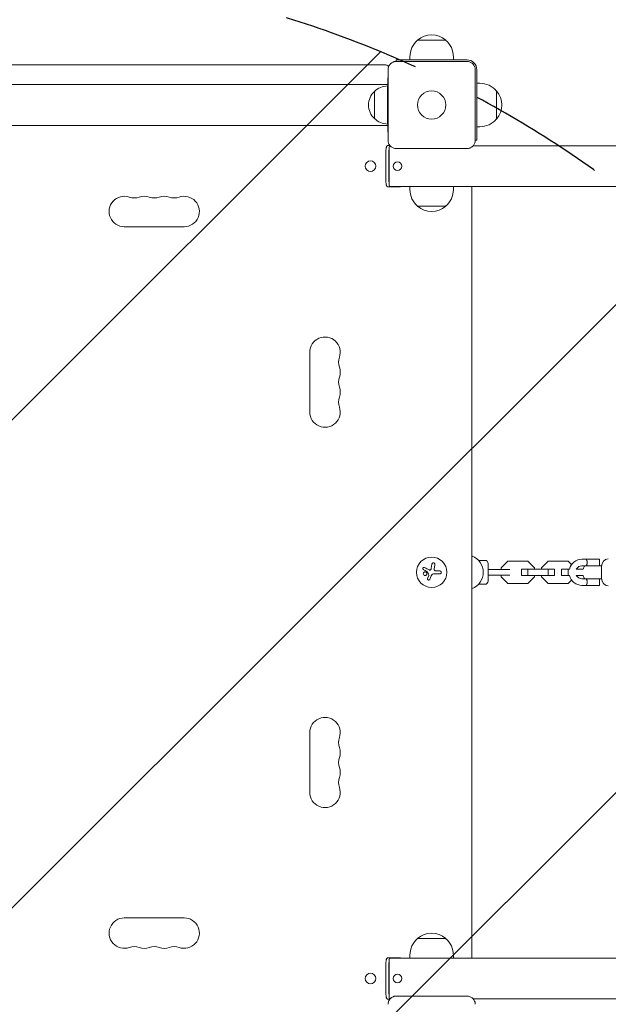
# Model space of a CAD drawing. Units: millimetres. Extents: x -3585 to 3587, y -3717 to 2415.
# Drawn here: x -1379 to -838, y -397 to 508 of the extents above; entities that cross this region are included whole.
import ezdxf

# ---------------------------------------------------------------- set-up
doc = ezdxf.new("R2010")
doc.units = ezdxf.units.MM
doc.header["$LTSCALE"] = 20
doc.linetypes.add('HIDDEN', pattern=[9.525, 6.35, -3.175])
for name, color, linetype in [('2d', 230, 'Continuous'), ('EN-Free_Space', 10, 'HIDDEN'), ('EN-Free_Space_Hatch', 10, 'HIDDEN')]:
    doc.layers.add(name, color=color, linetype=linetype)

msp = doc.modelspace()

# ---------------------------------------------------------------- hatches: boundary and pattern name
at = {"layer": 'EN-Free_Space_Hatch'}
h = msp.add_hatch(dxfattribs=at)
h.set_pattern_fill('ANSI31', color=256, scale=100)
h.set_pattern_definition([(45, (-1971, -445), (-224.506, 224.506), [])])
edge = h.paths.add_edge_path()
edge.add_line((-2430, -445), (-2430, -2196.45))
edge.add_arc((-1430, -2196.45), 1000, 180, 360)
edge.add_line((-430, -2196.45), (-430, -445))
edge.add_arc((-1430, -445), 1000, 360, 540)

# ---------------------------------------------------------------- linework, layer by layer
at = {"layer": '2d', "lineweight": 0}
for p, q in [((-1013, 489.63), (-987, 489.63)), ((-967.5, 471.5), (-1032.5, 471.5)), ((-1032.5, 471.5), (-1032.5, 470.1)), ((-1020, 471.5), (-1020, 474.3)), ((-980, 471.5), (-980, 474.3)), ((-1043, 467), (-1817, 467)), ((-1040.1, 397.5), (-1040.1, 462.5)), ((-1032.5, 470.1), (-967.5, 470.1)), ((-959.9, 462.5), (-959.9, 397.5)), ((-958.5, 462.5), (-958.5, 397.5)), ((-1040.1, 455), (-1040.31, 455)), ((-1040.31, 455), (-1040.31, 405)), ((-1040.31, 449), (-1819.31, 449)), ((-1040.5, 447.5), (-1040.5, 412.5)), ((-958.5, 450), (-955.7, 450)), ((-1052.5, 442.5), (-1052.5, 417.5)), ((-940.37, 443), (-940.37, 417)), ((-1040.31, 411), (-1819.31, 411)), ((-958.5, 410), (-955.7, 410)), ((-1040.1, 405), (-1040.31, 405)), ((-1039.93, 392.8), (-1038.47, 392.8)), ((-1038.44, 392.5), (-1038.22, 392.5)), ((-967.5, 389.9), (-1032.5, 389.9)), ((-961.78, 392.5), (961.78, 392.5)), ((-959.9, 397.5), (-958.5, 397.5)), ((-1041.99, 387.5), (-1041.99, 360)), ((-1039.23, 360), (-1039.23, 387.5)), ((-1039.19, 360), (-1039.19, 387.5)), ((-1039.93, 354.7), (-1028.8, 354.7)), ((-1038.44, 355), (1028.54, 355)), ((-1020, 355), (-1020, 352.2)), ((-980, 355), (-980, 352.2)), ((-963, 355), (-963, -355)), ((-987, 336.87), (-1013, 336.87)), ((-1282.5, 318), (-1227.5, 318)), ((-1112, 202.5), (-1112, 147.5)), ((-962.66, 14.9), (-963, 15.03)), ((-956.88, 11), (-951, 11)), ((-930.02, 10.2), (-936, 4.22)), ((-911.48, 10.2), (-930.02, 10.2)), ((-905.5, 4.22), (-911.48, 10.2)), ((-893.02, 10.2), (-899, 4.22)), ((-874.48, 10.2), (-893.02, 10.2)), ((-871.45, 7.17), (-874.48, 10.2)), ((-861.82, 12), (-845.82, 12)), ((-845.82, 12), (-845.82, 6.02)), ((-999.68, 7.58), (-1000.29, 3.77)), ((-992.43, 1.22), (-995.5, 1.22)), ((-948, 8), (-948, -8)), ((-938.72, 2.5), (-928.13, 2.5)), ((-936, 4.22), (-936, 2.5)), ((-917.5, 3), (-917.5, -3)), ((-917.5, 3), (-887, 3)), ((-911.52, 3), (-911.52, -3)), ((-905.5, 3), (-905.5, 4.22)), ((-899, 4.22), (-899, 3)), ((-892.98, 3), (-892.98, -3)), ((-887, 3), (-887, -3)), ((-880.5, 3), (-880.5, -3)), ((-880.5, 3), (-873.44, 3)), ((-874.52, 3), (-874.52, -3)), ((-867.03, 3), (-860.81, 3)), ((-861.82, 6), (-859.27, 6)), ((-843.82, 5.5), (-843.82, -5.5)), ((-1002.72, -2.85), (-1003.82, -5.6)), ((-998.17, -1.43), (-992.43, -1.43)), ((-928.13, -2.5), (-938.72, -2.5)), ((-936, -2.5), (-936, -4.22)), ((-936, -4.22), (-930.02, -10.2)), ((-917.5, -3), (-887, -3)), ((-911.48, -10.2), (-905.5, -4.22)), ((-905.5, -4.22), (-905.5, -3)), ((-899, -3), (-899, -4.22)), ((-899, -4.22), (-893.02, -10.2)), ((-880.5, -3), (-873.44, -3)), ((-874.48, -10.2), (-871.45, -7.17)), ((-867.03, -3), (-860.81, -3)), ((-861.82, -6), (-845.89, -6)), ((-854.82, -6), (-854.82, -6)), ((-845.82, -12), (-845.82, -6)), ((-963, -15.03), (-962.66, -14.9)), ((-956.88, -11), (-951, -11)), ((-930.02, -10.2), (-911.48, -10.2)), ((-893.02, -10.2), (-874.48, -10.2)), ((-861.82, -12), (-845.82, -12)), ((-1112, -202.5), (-1112, -147.5)), ((-1282.5, -318), (-1227.5, -318)), ((-1013, -336.87), (-987, -336.87)), ((-1020, -355), (-1020, -352.2)), ((-980, -355), (-980, -352.2)), ((-1041.99, -360), (-1041.99, -387.5)), ((-1039.93, -354.7), (-1028.8, -354.7)), ((-1039.23, -387.5), (-1039.23, -360)), ((-1039.19, -387.5), (-1039.19, -360)), ((-1038.44, -355), (1028.54, -355)), ((-1039.93, -392.8), (-1038.47, -392.8)), ((-1038.44, -392.5), (-1038.22, -392.5)), ((-1032.5, -389.9), (-967.5, -389.9)), ((-961.78, -392.5), (961.78, -392.5))]:
    msp.add_line(p, q, dxfattribs=at)
for centre, radius in [((-1000, 430), 13), ((-1056.25, 373.75), 4.9), ((-1000, 0), 14), ((-1056.25, -373.75), 4.9)]:
    msp.add_circle(centre, radius, dxfattribs=at)
for centre, radius, start, end in [((-1000, 474.3), 20, 129.97849, 180), ((-1000, 474.43), 20, 49.4584, 130.5416), ((-1000, 474.3), 20, 0, 50.02151), ((-967.5, 462.5), 9, 0, 90), ((-1043, 462), 5, 45.03401, 90), ((-1040.31, 430.5), 17, 90.6413, 135.8135), ((-955.7, 430), 20, 39.97849, 90), ((-1040.98, 430), 17, 132.66793, 227.33207), ((-955.57, 430), 20, 319.4584, 40.5416), ((-1040.31, 429.5), 17, 224.1865, 269.3587), ((-955.7, 430), 20, 270, 320.02151), ((-1282.5, 332), 14, 70.89011, 270), ((-1273.33, 358.46), 14, 250.89011, 289.10989), ((-1264.17, 332), 14, 70.89011, 109.10989), ((-1255, 358.46), 14, 250.89011, 289.10989), ((-1245.83, 332), 14, 70.89011, 109.10989), ((-1236.67, 358.46), 14, 250.89011, 289.10989), ((-1227.5, 332), 14, 270, 109.10989), ((-1000, 352.2), 20, 180, 230.02151), ((-1000, 352.2), 20, 309.97849, 0), ((-1000, 352.07), 20, 229.4584, 310.5416), ((-1098, 202.5), 14, 340.89011, 180), ((-1071.54, 193.33), 14, 160.89011, 199.10989), ((-1098, 184.17), 14, 340.89011, 19.10989), ((-1071.54, 175), 14, 160.89011, 199.10989), ((-1098, 165.83), 14, 340.89011, 19.10989), ((-1071.54, 156.67), 14, 160.89011, 199.10989), ((-1098, 147.5), 14, 180, 19.10989), ((-968.5, 0), 16, 291.41247, 68.58753), ((-951, 8), 3, 0, 90), ((-861.82, 0), 12, 90, 165.52249), ((-861.82, 0), 6, 90, 150), ((-851.27, 0), 10, 143.12189, 162.5424), ((-951, -8), 3, 270, 0), ((-861.82, 0), 12, 194.47751, 270), ((-861.82, 0), 6, 210, 270), ((-851.27, 0), 10, 197.4576, 216.83154), ((-1098, -147.5), 14, 340.89011, 180), ((-1071.54, -156.67), 14, 160.89011, 199.10989), ((-1098, -165.83), 14, 340.89011, 19.10989), ((-1071.54, -175), 14, 160.89011, 199.10989), ((-1098, -184.17), 14, 340.89011, 19.10989), ((-1071.54, -193.33), 14, 160.89011, 199.10989), ((-1098, -202.5), 14, 180, 19.10989), ((-1282.5, -332), 14, 90, 289.10989), ((-1227.5, -332), 14, 250.89011, 90), ((-1000, -352.07), 20, 49.4584, 130.5416), ((-1000, -352.2), 20, 129.97849, 180), ((-1000, -352.2), 20, 0, 50.02151), ((-1273.33, -358.46), 14, 70.89011, 109.10989), ((-1264.17, -332), 14, 250.89011, 289.10989), ((-1255, -358.46), 14, 70.89011, 109.10989), ((-1245.83, -332), 14, 250.89011, 289.10989), ((-1236.67, -358.46), 14, 70.89011, 109.10989)]:
    msp.add_arc(centre, radius, start, end, dxfattribs=at)
for centre, major_axis, ratio, start_param, end_param in [((-1038.44, 387.5), (0, 5.3), 0.14834, 0.032251, 1.570796), ((-1038.44, 387.5), (0, 5), 0.14834, 0, 1.570796), ((-1038.44, 360), (0, -5.3), 0.14834, 4.712389, 6.283185), ((-1038.44, 360), (0, 5), 0.14834, 1.570796, 3.141593), ((-1028.8, 360), (0, -5.3), 0.14834, 0, 0.338071), ((-836.9, 5.5), (0, 7), 0.988938, 0.107127, 1.570796), ((-851.27, 6), (-8, 0.01), 0.004515, 3.508972, 6.266552), ((-851.28, -6), (-8, 0.01), 0.004515, 4.861267, 6.433775), ((-851.28, -6), (-8, 0.01), 0.004515, 3.506524, 4.861267), ((-851.28, -6), (-8, 0.01), 0.004515, 2.320432, 2.777314), ((-836.9, -5.5), (0, 7), 0.988938, 1.570796, 3.034466), ((-1038.44, -360), (0, 5.3), 0.14834, 0, 1.570796), ((-1038.44, -360), (0, 5), 0.14834, 0, 1.570796), ((-1028.8, -360), (0, -5.3), 0.14834, 2.803522, 3.141593), ((-1038.44, -387.5), (0, -5.3), 0.14834, 4.712389, 6.250887), ((-1038.44, -387.5), (0, 5), 0.14834, 1.570796, 3.141593)]:
    msp.add_ellipse(centre, major_axis=major_axis, ratio=ratio, start_param=start_param, end_param=end_param, dxfattribs=at)
for centre in [(-1031.28, 373.75), (-1031.28, -373.75)]:
    msp.add_ellipse(centre, major_axis=(0, -4), ratio=0.988936, dxfattribs=at)
for points, knots in [([(-1040.1, 462.5), (-1040.1, 463), (-1040.05, 463.49), (-1039.86, 464.47), (-1039.71, 464.95), (-1039.33, 465.87), (-1039.1, 466.31), (-1038.54, 467.14), (-1038.22, 467.53), (-1037.7, 468.05), (-1037.51, 468.22), (-1037.13, 468.54), (-1036.92, 468.69), (-1036.3, 469.1), (-1035.86, 469.33), (-1035.18, 469.62), (-1034.94, 469.7), (-1034.46, 469.85), (-1034.22, 469.91), (-1033.49, 470.05), (-1033, 470.1), (-1032.5, 470.1)], [0, 0, 0, 0, 0.00149183, 0.00149183, 0.00298367, 0.00298367, 0.0044755, 0.0044755, 0.00596734, 0.00596734, 0.00671326, 0.00671326, 0.00745917, 0.00745917, 0.00895101, 0.00895101, 0.00969693, 0.00969693, 0.01044284, 0.01044284, 0.01193468, 0.01193468, 0.01193468, 0.01193468]), ([(-967.5, 470.1), (-967, 470.1), (-966.51, 470.05), (-965.53, 469.86), (-965.05, 469.71), (-964.13, 469.33), (-963.69, 469.1), (-962.86, 468.54), (-962.47, 468.22), (-961.95, 467.7), (-961.78, 467.51), (-961.46, 467.13), (-961.31, 466.92), (-960.9, 466.3), (-960.67, 465.86), (-960.38, 465.18), (-960.3, 464.94), (-960.15, 464.46), (-960.09, 464.22), (-959.95, 463.49), (-959.9, 463), (-959.9, 462.5)], [0, 0, 0, 0, 0.00149183, 0.00149183, 0.00298367, 0.00298367, 0.0044755, 0.0044755, 0.00596734, 0.00596734, 0.00671326, 0.00671326, 0.00745917, 0.00745917, 0.00895101, 0.00895101, 0.00969693, 0.00969693, 0.01044284, 0.01044284, 0.01193468, 0.01193468, 0.01193468, 0.01193468]), ([(-1041.99, 387.5), (-1041.99, 387.92), (-1041.98, 388.34), (-1041.94, 389.15), (-1041.91, 389.54), (-1041.84, 390.25), (-1041.79, 390.58), (-1041.67, 391.17), (-1041.61, 391.43), (-1041.41, 391.87), (-1041.33, 392.01), (-1041.14, 392.25), (-1041.07, 392.32), (-1040.86, 392.51), (-1040.68, 392.63), (-1040.29, 392.77), (-1040.11, 392.8), (-1039.93, 392.8)], [4.712389, 4.712389, 4.712389, 4.712389, 5.026548, 5.026548, 5.340708, 5.340708, 5.654867, 5.654867, 5.969026, 5.969026, 6.103211, 6.103211, 6.154255, 6.154255, 6.232814, 6.232814, 6.283185, 6.283185, 6.283185, 6.283185]), ([(-1032.5, 389.9), (-1033, 389.9), (-1033.49, 389.95), (-1034.47, 390.14), (-1034.95, 390.29), (-1035.87, 390.67), (-1036.31, 390.9), (-1037.14, 391.46), (-1037.53, 391.78), (-1038.05, 392.3), (-1038.22, 392.49), (-1038.54, 392.87), (-1038.69, 393.08), (-1039.1, 393.7), (-1039.33, 394.14), (-1039.62, 394.82), (-1039.7, 395.06), (-1039.85, 395.54), (-1039.91, 395.78), (-1040.05, 396.51), (-1040.1, 397), (-1040.1, 397.5)], [0, 0, 0, 0, 0.00149183, 0.00149183, 0.00298367, 0.00298367, 0.0044755, 0.0044755, 0.00596734, 0.00596734, 0.00671326, 0.00671326, 0.00745917, 0.00745917, 0.00895101, 0.00895101, 0.00969693, 0.00969693, 0.01044284, 0.01044284, 0.01193468, 0.01193468, 0.01193468, 0.01193468]), ([(-959.9, 397.5), (-959.9, 397), (-959.95, 396.51), (-960.14, 395.53), (-960.29, 395.05), (-960.67, 394.13), (-960.9, 393.69), (-961.46, 392.86), (-961.78, 392.47), (-962.3, 391.95), (-962.49, 391.78), (-962.87, 391.46), (-963.08, 391.31), (-963.7, 390.9), (-964.14, 390.67), (-964.82, 390.38), (-965.06, 390.3), (-965.54, 390.15), (-965.78, 390.09), (-966.51, 389.95), (-967, 389.9), (-967.5, 389.9)], [0, 0, 0, 0, 0.00149183, 0.00149183, 0.00298367, 0.00298367, 0.0044755, 0.0044755, 0.00596734, 0.00596734, 0.00671326, 0.00671326, 0.00745917, 0.00745917, 0.00895101, 0.00895101, 0.00969693, 0.00969693, 0.01044284, 0.01044284, 0.01193468, 0.01193468, 0.01193468, 0.01193468]), ([(-1039.93, 354.7), (-1040.11, 354.7), (-1040.29, 354.73), (-1040.61, 354.84), (-1040.75, 354.92), (-1041, 355.1), (-1041.1, 355.21), (-1041.29, 355.43), (-1041.36, 355.54), (-1041.52, 355.85), (-1041.57, 356.02), (-1041.71, 356.48), (-1041.76, 356.77), (-1041.86, 357.42), (-1041.9, 357.78), (-1041.96, 358.55), (-1041.97, 358.95), (-1041.99, 359.58), (-1041.99, 359.79), (-1041.99, 360)], [3.141593, 3.141593, 3.141593, 3.141593, 3.191917, 3.191917, 3.247294, 3.247294, 3.317612, 3.317612, 3.417491, 3.417491, 3.612833, 3.612833, 3.926993, 3.926993, 4.241152, 4.241152, 4.555311, 4.555311, 4.712389, 4.712389, 4.712389, 4.712389]), ([(-857.81, 6.03), (-857.81, 6.03), (-857.8, 6.05), (-857.78, 6.1), (-857.75, 6.16), (-857.67, 6.31), (-857.63, 6.4), (-857.54, 6.62), (-857.49, 6.74), (-857.38, 7.02), (-857.33, 7.17), (-857.23, 7.49), (-857.19, 7.66), (-857.11, 8.02), (-857.08, 8.21), (-857.03, 8.6), (-857.02, 8.8), (-857.02, 9.2), (-857.03, 9.4), (-857.08, 9.79), (-857.11, 9.98), (-857.19, 10.34), (-857.23, 10.51), (-857.33, 10.83), (-857.39, 10.99), (-857.49, 11.26), (-857.54, 11.38), (-857.63, 11.6), (-857.68, 11.69), (-857.75, 11.84), (-857.78, 11.9), (-857.81, 11.98), (-857.82, 12), (-857.82, 12)], [0.000386801, 0.000386801, 0.000386801, 0.000386801, 0.000596434, 0.000596434, 0.001192869, 0.001192869, 0.001789303, 0.001789303, 0.002385737, 0.002385737, 0.002982171, 0.002982171, 0.003578606, 0.003578606, 0.00417504, 0.00417504, 0.004771474, 0.004771474, 0.005367909, 0.005367909, 0.005964343, 0.005964343, 0.006560777, 0.006560777, 0.007157211, 0.007157211, 0.007753646, 0.007753646, 0.00835008, 0.00835008, 0.008946514, 0.008946514, 0.009542949, 0.009542949, 0.009542949, 0.009542949]), ([(-1006.49, 4.39), (-1006.61, 4.45), (-1006.75, 4.49), (-1006.88, 4.5), (-1007.02, 4.52), (-1007.16, 4.51), (-1007.29, 4.47), (-1007.42, 4.44), (-1007.55, 4.38), (-1007.66, 4.3), (-1007.76, 4.22), (-1007.85, 4.13), (-1007.92, 4.02), (-1007.98, 3.93), (-1008.03, 3.82), (-1008.07, 3.71), (-1008.1, 3.6), (-1008.11, 3.49), (-1008.11, 3.38), (-1008.11, 3.27), (-1008.08, 3.16), (-1008.05, 3.05), (-1008.01, 2.94), (-1007.96, 2.84), (-1007.89, 2.74), (-1007.81, 2.64), (-1007.72, 2.56), (-1007.61, 2.49), (-1007.58, 2.47), (-1007.55, 2.45), (-1007.52, 2.43)], [0, 0, 0, 0, 0.123267, 0.123267, 0.123267, 0.246944, 0.246944, 0.246944, 0.364412, 0.364412, 0.364412, 0.469764, 0.469764, 0.469764, 0.565076, 0.565076, 0.565076, 0.656937, 0.656937, 0.656937, 0.751946, 0.751946, 0.751946, 0.854928, 0.854928, 0.854928, 0.968152, 0.968152, 0.968152, 1, 1, 1, 1]), ([(-1004.65, -0.25), (-1004.95, 0.1), (-1005.37, 0.32), (-1006.24, 0.39), (-1006.68, 0.26), (-1007.36, -0.28), (-1007.6, -0.69), (-1007.7, -1.61), (-1007.55, -2.08), (-1007.26, -2.43)], [0.5, 0.5, 0.5, 0.5, 0.625, 0.625, 0.75, 0.75, 0.875, 0.875, 1, 1, 1, 1]), ([(-1004.14, 0.63), (-1004.11, 0.62), (-1004.09, 0.59), (-1004.06, 0.57), (-1004.04, 0.55), (-1004.03, 0.53), (-1004.02, 0.5)], [0, 0, 0, 0, 0.541586, 0.541586, 0.541586, 1, 1, 1, 1]), ([(-1001.05, 2.35), (-1001.14, 2.27), (-1001.24, 2.2), (-1001.35, 2.15), (-1001.45, 2.11), (-1001.57, 2.08), (-1001.69, 2.07), (-1001.81, 2.06), (-1001.93, 2.07), (-1002.04, 2.1), (-1002.12, 2.12), (-1002.2, 2.15), (-1002.28, 2.19)], [0, 0, 0, 0, 0.26951, 0.26951, 0.26951, 0.539189, 0.539189, 0.539189, 0.809594, 0.809594, 0.809594, 1, 1, 1, 1]), ([(-997.03, 7.17), (-997.01, 7.33), (-997.01, 7.49), (-997.04, 7.65), (-997.08, 7.81), (-997.14, 7.97), (-997.24, 8.11), (-997.33, 8.24), (-997.44, 8.36), (-997.58, 8.46), (-997.7, 8.55), (-997.83, 8.62), (-997.98, 8.66), (-998.11, 8.7), (-998.25, 8.71), (-998.39, 8.71), (-998.53, 8.71), (-998.66, 8.68), (-998.79, 8.64), (-998.92, 8.6), (-999.04, 8.53), (-999.15, 8.45), (-999.27, 8.36), (-999.37, 8.26), (-999.46, 8.14), (-999.55, 8.01), (-999.61, 7.87), (-999.65, 7.72), (-999.67, 7.67), (-999.68, 7.63), (-999.68, 7.58)], [0, 0, 0, 0, 0.120796, 0.120796, 0.120796, 0.242046, 0.242046, 0.242046, 0.356333, 0.356333, 0.356333, 0.459168, 0.459168, 0.459168, 0.553739, 0.553739, 0.553739, 0.646543, 0.646543, 0.646543, 0.743592, 0.743592, 0.743592, 0.848997, 0.848997, 0.848997, 0.964083, 0.964083, 0.964083, 1, 1, 1, 1]), ([(-996.65, 1.35), (-996.79, 1.39), (-996.92, 1.44), (-997.04, 1.52), (-997.16, 1.59), (-997.27, 1.69), (-997.35, 1.8), (-997.44, 1.9), (-997.51, 2.03), (-997.56, 2.16), (-997.6, 2.27), (-997.62, 2.4), (-997.63, 2.52)], [0, 0, 0, 0, 0.2593, 0.2593, 0.2593, 0.519012, 0.519012, 0.519012, 0.774897, 0.774897, 0.774897, 1, 1, 1, 1]), ([(-992.43, -1.43), (-992.27, -1.43), (-992.11, -1.4), (-991.96, -1.34), (-991.81, -1.28), (-991.66, -1.2), (-991.54, -1.08), (-991.42, -0.98), (-991.32, -0.84), (-991.25, -0.7), (-991.18, -0.56), (-991.14, -0.42), (-991.12, -0.27), (-991.1, -0.13), (-991.11, 0.01), (-991.13, 0.15), (-991.16, 0.28), (-991.2, 0.41), (-991.27, 0.52), (-991.33, 0.64), (-991.41, 0.75), (-991.51, 0.84), (-991.61, 0.94), (-991.73, 1.03), (-991.85, 1.09), (-991.99, 1.15), (-992.14, 1.2), (-992.29, 1.21), (-992.34, 1.22), (-992.38, 1.22), (-992.43, 1.22)], [0, 0, 0, 0, 0.12144, 0.12144, 0.12144, 0.243283, 0.243283, 0.243283, 0.358856, 0.358856, 0.358856, 0.462986, 0.462986, 0.462986, 0.558085, 0.558085, 0.558085, 0.650496, 0.650496, 0.650496, 0.746429, 0.746429, 0.746429, 0.850305, 0.850305, 0.850305, 0.963913, 0.963913, 0.963913, 1, 1, 1, 1]), ([(-948, 2.5), (-946.86, 2.5), (-945.72, 2.5), (-943.04, 2.5), (-941.5, 2.5), (-939.59, 2.5), (-939.15, 2.5), (-938.72, 2.5)], [1.014448, 1.014448, 1.014448, 1.014448, 4.50717, 4.50717, 9.459234, 9.459234, 10.938844, 10.938844, 10.938844, 10.938844]), ([(-1007.26, -2.43), (-1006.97, -2.78), (-1006.54, -2.99), (-1005.68, -3.07), (-1005.24, -2.94), (-1004.56, -2.4), (-1004.32, -1.98), (-1004.22, -1.07), (-1004.36, -0.59), (-1004.65, -0.25)], [0, 0, 0, 0, 0.125, 0.125, 0.25, 0.25, 0.375, 0.375, 0.5, 0.5, 0.5, 0.5]), ([(-1003.82, -5.6), (-1003.87, -5.72), (-1003.9, -5.85), (-1003.9, -5.98), (-1003.91, -6.12), (-1003.89, -6.25), (-1003.84, -6.38), (-1003.8, -6.5), (-1003.73, -6.62), (-1003.65, -6.73), (-1003.57, -6.82), (-1003.47, -6.9), (-1003.36, -6.97), (-1003.26, -7.03), (-1003.15, -7.07), (-1003.03, -7.1), (-1002.92, -7.12), (-1002.8, -7.13), (-1002.69, -7.12), (-1002.57, -7.11), (-1002.46, -7.08), (-1002.35, -7.03), (-1002.24, -6.99), (-1002.14, -6.92), (-1002.05, -6.84), (-1001.95, -6.75), (-1001.87, -6.65), (-1001.81, -6.54), (-1001.8, -6.51), (-1001.78, -6.48), (-1001.76, -6.44)], [0, 0, 0, 0, 0.117688, 0.117688, 0.117688, 0.23572, 0.23572, 0.23572, 0.348983, 0.348983, 0.348983, 0.453941, 0.453941, 0.453941, 0.55245, 0.55245, 0.55245, 0.649106, 0.649106, 0.649106, 0.748614, 0.748614, 0.748614, 0.85433, 0.85433, 0.85433, 0.967387, 0.967387, 0.967387, 1, 1, 1, 1]), ([(-1002.67, -2.26), (-1002.64, -2.31), (-1002.63, -2.36), (-1002.62, -2.42), (-1002.62, -2.47), (-1002.62, -2.53), (-1002.63, -2.58), (-1002.63, -2.59), (-1002.64, -2.6), (-1002.64, -2.62)], [0, 0, 0, 0, 0.444984, 0.444984, 0.444984, 0.890124, 0.890124, 0.890124, 1, 1, 1, 1]), ([(-938.72, -2.5), (-940.43, -2.5), (-942.24, -2.5), (-945.38, -2.5), (-946.68, -2.5), (-948, -2.5)], [0, 0, 0, 0, 5.885611, 5.885611, 9.916999, 9.916999, 9.916999, 9.916999]), ([(-857.82, -12), (-857.82, -12), (-857.81, -11.98), (-857.78, -11.9), (-857.75, -11.84), (-857.67, -11.69), (-857.63, -11.6), (-857.54, -11.38), (-857.49, -11.26), (-857.38, -10.98), (-857.33, -10.83), (-857.23, -10.51), (-857.19, -10.34), (-857.11, -9.98), (-857.08, -9.79), (-857.03, -9.4), (-857.02, -9.2), (-857.02, -8.8), (-857.03, -8.6), (-857.08, -8.21), (-857.11, -8.02), (-857.19, -7.66), (-857.23, -7.49), (-857.33, -7.17), (-857.39, -7.01), (-857.49, -6.74), (-857.54, -6.62), (-857.63, -6.4), (-857.68, -6.31), (-857.75, -6.16), (-857.78, -6.1), (-857.81, -6.02), (-857.82, -6), (-857.82, -6)], [0, 0, 0, 0, 0.000596434, 0.000596434, 0.001192869, 0.001192869, 0.001789303, 0.001789303, 0.002385737, 0.002385737, 0.002982171, 0.002982171, 0.003578606, 0.003578606, 0.00417504, 0.00417504, 0.004771474, 0.004771474, 0.005367909, 0.005367909, 0.005964343, 0.005964343, 0.006560777, 0.006560777, 0.007157211, 0.007157211, 0.007753646, 0.007753646, 0.00835008, 0.00835008, 0.008946514, 0.008946514, 0.009542949, 0.009542949, 0.009542949, 0.009542949]), ([(-1041.99, -360), (-1041.99, -359.58), (-1041.98, -359.16), (-1041.94, -358.35), (-1041.91, -357.96), (-1041.84, -357.25), (-1041.79, -356.92), (-1041.67, -356.33), (-1041.61, -356.07), (-1041.41, -355.63), (-1041.33, -355.49), (-1041.14, -355.25), (-1041.07, -355.18), (-1040.86, -354.99), (-1040.68, -354.87), (-1040.29, -354.73), (-1040.11, -354.7), (-1039.93, -354.7)], [4.712389, 4.712389, 4.712389, 4.712389, 5.026548, 5.026548, 5.340708, 5.340708, 5.654867, 5.654867, 5.969026, 5.969026, 6.103211, 6.103211, 6.154255, 6.154255, 6.232814, 6.232814, 6.283185, 6.283185, 6.283185, 6.283185]), ([(-1039.93, -392.8), (-1040.11, -392.8), (-1040.29, -392.77), (-1040.61, -392.66), (-1040.75, -392.58), (-1041, -392.4), (-1041.1, -392.29), (-1041.29, -392.07), (-1041.36, -391.96), (-1041.52, -391.65), (-1041.57, -391.48), (-1041.71, -391.02), (-1041.76, -390.73), (-1041.86, -390.08), (-1041.9, -389.72), (-1041.96, -388.95), (-1041.97, -388.55), (-1041.99, -387.92), (-1041.99, -387.71), (-1041.99, -387.5)], [3.141593, 3.141593, 3.141593, 3.141593, 3.191917, 3.191917, 3.247294, 3.247294, 3.317612, 3.317612, 3.417491, 3.417491, 3.612833, 3.612833, 3.926993, 3.926993, 4.241152, 4.241152, 4.555311, 4.555311, 4.712389, 4.712389, 4.712389, 4.712389]), ([(-1040.1, -397.5), (-1040.1, -397), (-1040.05, -396.51), (-1039.86, -395.53), (-1039.71, -395.05), (-1039.33, -394.13), (-1039.1, -393.69), (-1038.54, -392.86), (-1038.22, -392.47), (-1037.7, -391.95), (-1037.51, -391.78), (-1037.13, -391.46), (-1036.92, -391.31), (-1036.3, -390.9), (-1035.86, -390.67), (-1035.18, -390.38), (-1034.94, -390.3), (-1034.46, -390.15), (-1034.22, -390.09), (-1033.49, -389.95), (-1033, -389.9), (-1032.5, -389.9)], [0, 0, 0, 0, 0.00149183, 0.00149183, 0.00298367, 0.00298367, 0.0044755, 0.0044755, 0.00596734, 0.00596734, 0.00671326, 0.00671326, 0.00745917, 0.00745917, 0.00895101, 0.00895101, 0.00969693, 0.00969693, 0.01044284, 0.01044284, 0.01193468, 0.01193468, 0.01193468, 0.01193468]), ([(-967.5, -389.9), (-967, -389.9), (-966.51, -389.95), (-965.53, -390.14), (-965.05, -390.29), (-964.13, -390.67), (-963.69, -390.9), (-962.86, -391.46), (-962.47, -391.78), (-961.95, -392.3), (-961.78, -392.49), (-961.46, -392.87), (-961.31, -393.08), (-960.9, -393.7), (-960.67, -394.14), (-960.38, -394.82), (-960.3, -395.06), (-960.15, -395.54), (-960.09, -395.78), (-959.95, -396.51), (-959.9, -397), (-959.9, -397.5)], [0, 0, 0, 0, 0.00149183, 0.00149183, 0.00298367, 0.00298367, 0.0044755, 0.0044755, 0.00596734, 0.00596734, 0.00671326, 0.00671326, 0.00745917, 0.00745917, 0.00895101, 0.00895101, 0.00969693, 0.00969693, 0.01044284, 0.01044284, 0.01193468, 0.01193468, 0.01193468, 0.01193468])]:
    msp.add_open_spline(points, degree=3, knots=knots, dxfattribs=at)
for points in [[(-1007.52, 2.43), (-1006.44, 1.86), (-1005.31, 1.25), (-1004.14, 0.63)], [(-1002.28, 2.19), (-1003.74, 2.95), (-1005.15, 3.69), (-1006.49, 4.39)], [(-1004.02, 0.5), (-1003.57, -0.42), (-1003.12, -1.34), (-1002.67, -2.26)], [(-1000.29, 3.77), (-1000.37, 3.23), (-1000.64, 2.73), (-1001.05, 2.35)], [(-997.63, 2.52), (-997.65, 2.86), (-997.64, 3.19), (-997.58, 3.53)], [(-997.58, 3.53), (-997.39, 4.78), (-997.21, 6), (-997.03, 7.17)], [(-995.5, 1.22), (-995.89, 1.22), (-996.27, 1.26), (-996.65, 1.35)], [(-1002.64, -2.62), (-1002.66, -2.69), (-1002.69, -2.77), (-1002.72, -2.85)], [(-1001.76, -6.44), (-1001.32, -5.38), (-1000.86, -4.28), (-1000.39, -3.16)], [(-1000.39, -3.16), (-1000.29, -2.9), (-1000.16, -2.66), (-1000, -2.43)], [(-1000, -2.43), (-999.98, -2.4), (-999.95, -2.36), (-999.93, -2.33)], [(-999.93, -2.33), (-999.52, -1.77), (-998.86, -1.43), (-998.17, -1.43)]]:
    msp.add_open_spline(points, degree=3, dxfattribs=at)
at = {"layer": 'EN-Free_Space', "flags": 128}
msp.add_lwpolyline([(-430, -445, 1), (-2430, -445), (-2430, -2196.45, 1), (-430, -2196.45)], format="xyb", close=True, dxfattribs=at)

doc.saveas('drawing.dxf')
